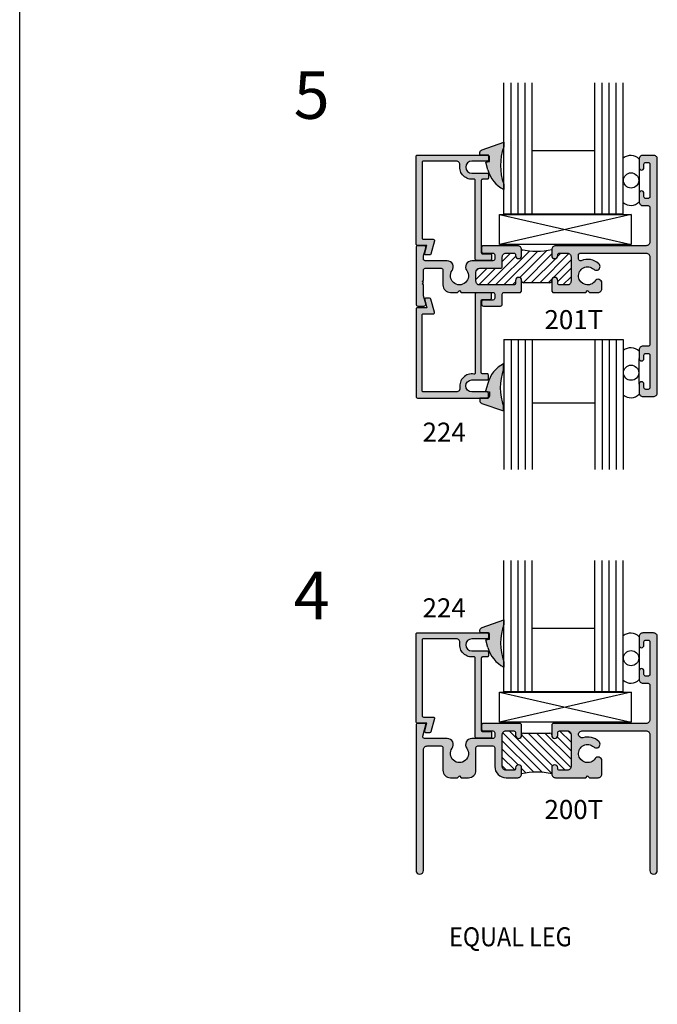
# Model space of a CAD drawing. Units: millimetres. Extents: x 2980 to 3685, y 1441 to 1791.
# Drawn here: x 3413 to 3481, y 1580 to 1684 of the extents above; entities that cross this region are included whole.
import ezdxf
from ezdxf.enums import TextEntityAlignment as Align

# ---------------------------------------------------------------- set-up
doc = ezdxf.new("R2010")
doc.units = ezdxf.units.MM
for name, color, linetype in [('4', 4, 'Continuous'), ('DIE', 5, 'Continuous'), ('PDF_Geometry', 7, 'Continuous')]:
    doc.layers.add(name, color=color, linetype=linetype)
doc.styles.add('PART # DETAILS', font='Au102s01.shx', dxfattribs={"height": 2})
doc.styles.add('Spec Cali', font='calibrib.ttf', dxfattribs={"width": 0.9, "height": 2.4})
doc.styles.add('ST-1', font='Au102s01.shx', dxfattribs={"height": 2})

# ---------------------------------------------------------------- blocks, each defined once
blk = doc.blocks.new('*X11')
at = {"color": 0}
for p, q in [((65.13, 162.36), (68.45, 165.68)), ((65.13, 165.01), (65.59, 165.47)), ((65.13, 164.13), (66.44, 165.44)), ((65.13, 163.24), (66.79, 164.9)), ((65.18, 161.53), (69.35, 165.7)), ((65.87, 161.33), (70.34, 165.8)), ((67.17, 165.28), (67.65, 165.76)), ((67.17, 161.74), (70.42, 165)), ((67.86, 161.55), (71.77, 165.47)), ((68.75, 161.55), (72.36, 165.17)), ((69.63, 161.55), (72.37, 164.3)), ((70.93, 161.97), (72.37, 163.41)), ((71.17, 161.33), (72.37, 162.53)), ((72.06, 161.34), (72.36, 161.64))]:
    blk.add_line(p, q, dxfattribs=at)
blk = doc.blocks.new('*X12')
at = {"color": 0}
for p, q in [((63.55, 118.35), (66.54, 121.35)), ((64.43, 118.35), (68.02, 121.94)), ((65.13, 120.82), (66.01, 121.69)), ((65.31, 118.35), (68.87, 121.9)), ((66.97, 119.12), (69.84, 121.99)), ((67.17, 121.97), (67.26, 122.06)), ((67.32, 118.58), (70.34, 121.61)), ((69.08, 118.58), (72.15, 121.65)), ((70.96, 121.34), (71.31, 121.69)), ((68.19, 118.58), (70.76, 121.14)), ((70.48, 119.09), (72.37, 120.99)), ((62.36, 118.93), (63.54, 120.11)), ((62.38, 119.84), (62.63, 120.09)), ((62.67, 118.36), (64.42, 120.11)), ((70.98, 118.7), (72.37, 120.1)), ((66.2, 118.35), (66.53, 118.68)), ((69.96, 118.58), (70.4, 119.01)), ((71.5, 118.35), (72.37, 119.22))]:
    blk.add_line(p, q, dxfattribs=at)

msp = doc.modelspace()

# ---------------------------------------------------------------- hatches: boundary and pattern name
at = {"layer": 'DIE'}
h = msp.add_hatch(color=6, dxfattribs=at)
h.dxf.hatch_style = 1
h.paths.add_polyline_path([(3464.429, 1670.446), (3464.428, 1670.917), (3462.152, 1670.117), (3462.094, 1670.1), (3462.044, 1670.069), (3461.997, 1670.029), (3461.964, 1669.983), (3461.937, 1669.931), (3461.919, 1669.872), (3461.918, 1669.811), (3461.926, 1669.568), (3462.692, 1669.568, -0.0545494), (3462.719, 1669.565), (3462.742, 1669.565, -0.4171962), (3462.935, 1669.374), (3462.936, 1668.898), (3462.54, 1668.814), (3462.761, 1668.011, 0.2078532), (3464.433, 1665.941), (3464.433, 1666.511, -0.1741125)])
h = msp.add_hatch(color=4, dxfattribs=at)
h.dxf.hatch_style = 1
h.paths.add_polyline_path([(3474.764, 1656.096, 0.738449), (3474.045, 1656.317, -2.7023021), (3473.907, 1657.55, 1), (3474.444, 1658.126, 0.2973753), (3472.57, 1658.452, -0.5387235), (3472.305, 1658.627), (3472.305, 1659.05, -0.4142136), (3472.495, 1659.241), (3479.417, 1659.241, -0.4142136), (3479.81, 1658.847), (3479.81, 1649.633, -0.4142136), (3479.62, 1649.443), (3479.074, 1649.443, 0.4142136), (3478.68, 1649.049), (3478.68, 1648.147, 1), (3479.188, 1648.147), (3479.188, 1648.503, -0.4142136), (3479.379, 1648.693), (3479.62, 1648.693, -0.4142136), (3479.81, 1648.503), (3479.81, 1645.087, -0.4142136), (3479.62, 1644.896), (3479.379, 1644.896, -0.4142136), (3479.188, 1645.087), (3479.188, 1645.442, 1), (3478.68, 1645.442), (3478.68, 1645.436), (3478.68, 1644.54, 0.4142136), (3479.074, 1644.147), (3480.204, 1644.147, 0.4142136), (3480.598, 1644.54), (3480.598, 1669.153, 0.4142136), (3480.204, 1669.547), (3479.074, 1669.547, 0.4142136), (3478.68, 1669.153), (3478.68, 1668.251, 1), (3479.188, 1668.251), (3479.188, 1668.607, -0.4142136), (3479.379, 1668.798), (3479.62, 1668.798, -0.4142136), (3479.81, 1668.607), (3479.81, 1665.191, -0.4142136), (3479.62, 1665), (3479.379, 1665, -0.4142136), (3479.188, 1665.191), (3479.188, 1665.546, 1), (3478.68, 1665.546), (3478.68, 1664.645, 0.4142136), (3479.074, 1664.251), (3479.62, 1664.251, -0.4142136), (3479.81, 1664.06), (3479.81, 1660.422, -0.4142136), (3479.417, 1660.028), (3471.327, 1660.028), (3469.879, 1660.028, 0.4142136), (3469.485, 1659.634), (3469.485, 1658.987, 1), (3470.12, 1658.987), (3470.12, 1659.05, -0.4142136), (3470.311, 1659.241), (3471.124, 1659.241, -0.4142136), (3471.517, 1658.847), (3471.517, 1656.288, -0.4142136), (3471.124, 1655.894), (3470.311, 1655.894, -0.4142136), (3470.12, 1656.085), (3470.12, 1656.377, 1), (3469.485, 1656.377), (3469.485, 1655.232), (3469.61, 1655.107), (3473.067, 1655.107), (3473.257, 1655.297), (3473.448, 1655.107), (3474.364, 1655.107, 0.4142136), (3474.764, 1655.507)])
h.paths.add_polyline_path([(3466.31, 1656.377, 1), (3465.675, 1656.377), (3465.675, 1656.084, -0.4142136), (3465.485, 1655.894), (3461.903, 1655.894, -0.4142136), (3461.51, 1656.288), (3461.51, 1657.26, -0.4142136), (3461.903, 1657.653), (3464.088, 1657.653, 0.4142136), (3464.278, 1657.844), (3464.278, 1658.847, -0.4142136), (3464.672, 1659.241), (3465.485, 1659.241, -0.4142136), (3465.675, 1659.05), (3465.675, 1658.987, 1), (3466.31, 1658.987), (3466.31, 1659.634, 0.4142136), (3465.917, 1660.028), (3464.672, 1660.028), (3462.284, 1660.028, 0.4142136), (3462.094, 1659.838), (3462.094, 1659.431, 0.4142136), (3462.284, 1659.241), (3463.3, 1659.241, -0.4142136), (3463.491, 1659.05), (3463.491, 1658.631, -0.4142136), (3463.3, 1658.441), (3461.058, 1658.441, 0.6140144), (3460.538, 1657.416, -1.9711971), (3459.001, 1657.416, 0.6140144), (3458.481, 1658.441), (3456.176, 1658.441, -0.4142136), (3455.985, 1658.631), (3455.985, 1658.913, -0.0655435), (3455.992, 1658.962), (3456.213, 1659.788, 0.4931454), (3456.029, 1660.028), (3455.388, 1660.028, 0.4142136), (3455.198, 1659.838), (3455.198, 1653.869, 0.4142136), (3455.388, 1653.678), (3456.029, 1653.678, 0.4931454), (3456.213, 1653.918), (3455.992, 1654.744, -0.0655435), (3455.985, 1654.793), (3455.985, 1655.9), (3455.86, 1656.025), (3455.985, 1656.15), (3455.86, 1656.275), (3455.985, 1656.4), (3455.985, 1657.463, -0.4142136), (3456.176, 1657.653), (3457.839, 1657.653, -0.4142136), (3458.03, 1657.463), (3458.03, 1655.894, 0.4142136), (3458.817, 1655.107), (3459.579, 1655.107), (3459.77, 1655.297), (3459.96, 1655.107), (3463.3, 1655.107, -0.4142136), (3463.491, 1654.916), (3463.491, 1654.497, -0.4142136), (3463.3, 1654.307), (3462.284, 1654.307, 0.4142136), (3462.094, 1654.116), (3462.094, 1653.869, 0.4142136), (3462.284, 1653.678), (3464.088, 1653.678, 0.4142136), (3464.278, 1653.869), (3464.278, 1654.917, -0.4142136), (3464.468, 1655.107), (3466.185, 1655.107), (3466.31, 1655.232)])
h.paths.add_polyline_path([(3462.07, 1666.901, -0.4142136), (3462.197, 1667.028), (3462.692, 1667.028, 0.4142136), (3462.819, 1667.155), (3462.819, 1667.536, 0.4142136), (3462.692, 1667.663), (3461.079, 1667.663, -1), (3461.079, 1668.933), (3462.692, 1668.933, 0.4142136), (3462.819, 1669.06), (3462.819, 1669.441, 0.351717), (3462.719, 1669.565), (3461.926, 1669.565), (3455.338, 1669.568, 0.4142136), (3455.211, 1669.441), (3455.211, 1660.195, 0.4142136), (3455.338, 1660.068), (3456.342, 1660.068), (3456.112, 1659.212, 0.4931454), (3456.235, 1659.052), (3456.629, 1659.052, 0.3394543), (3456.752, 1659.146), (3457.126, 1660.543, 0.4931454), (3457.004, 1660.703), (3455.973, 1660.703, -0.4142136), (3455.846, 1660.83), (3455.846, 1668.806, -0.4142136), (3455.973, 1668.933), (3459.433, 1668.933, -0.4575164), (3459.822, 1668.482, 0.5081935), (3461.287, 1667.045, -0.4632198), (3461.434, 1666.919), (3461.434, 1658.607, 0.4142136), (3461.561, 1658.48), (3463.022, 1658.48, 0.4142136), (3463.149, 1658.607), (3463.149, 1659.052, 0.4142136), (3463.022, 1659.179), (3462.197, 1659.179, -0.4142136), (3462.07, 1659.306)])
h = msp.add_hatch(color=4, dxfattribs=at)
h.dxf.hatch_style = 1
h.paths.add_polyline_path([(3462.07, 1654.251, -0.4142136), (3462.197, 1654.378), (3463.022, 1654.378, 0.4142136), (3463.149, 1654.505), (3463.149, 1654.949, 0.4142136), (3463.022, 1655.076), (3461.561, 1655.076, 0.4142136), (3461.434, 1654.949), (3461.434, 1646.637, -0.4632198), (3461.287, 1646.512, 0.5081935), (3459.822, 1645.075, -0.4575164), (3459.433, 1644.624), (3455.973, 1644.624, -0.4142136), (3455.846, 1644.751), (3455.846, 1652.727, -0.4142136), (3455.973, 1652.854), (3457.004, 1652.854, 0.4931454), (3457.126, 1653.014), (3456.752, 1654.411, 0.3394543), (3456.629, 1654.505), (3456.235, 1654.505, 0.4931454), (3456.112, 1654.345), (3456.342, 1653.489), (3455.338, 1653.489, 0.4142136), (3455.211, 1653.362), (3455.211, 1644.116, 0.4142136), (3455.338, 1643.989), (3462.692, 1643.989, 0.4142136), (3462.819, 1644.116), (3462.819, 1644.497, 0.4142136), (3462.692, 1644.624), (3461.079, 1644.624, -1), (3461.079, 1645.894), (3462.692, 1645.894, 0.4142136), (3462.819, 1646.021), (3462.819, 1646.402, 0.4142136), (3462.692, 1646.529), (3462.197, 1646.529, -0.4142136), (3462.07, 1646.656)])
h = msp.add_hatch(color=6, dxfattribs=at)
h.dxf.hatch_style = 1
h.paths.add_polyline_path([(3464.413, 1647.032), (3464.413, 1647.602, 0.2086752), (3462.742, 1645.519), (3462.525, 1644.726), (3462.921, 1644.642), (3462.922, 1644.166, -0.4096876), (3462.734, 1643.975), (3461.913, 1643.973), (3461.906, 1643.727), (3461.907, 1643.666), (3461.924, 1643.608), (3461.952, 1643.555), (3461.985, 1643.509), (3462.032, 1643.469), (3462.083, 1643.439), (3462.14, 1643.421), (3464.418, 1642.626), (3464.417, 1643.097, -0.1741125)])
h = msp.add_hatch(color=6, dxfattribs=at)
h.dxf.hatch_style = 1
h.paths.add_polyline_path([(3464.436, 1620.145), (3464.436, 1620.617), (3462.159, 1619.817), (3462.102, 1619.799), (3462.052, 1619.769), (3462.005, 1619.729), (3461.972, 1619.683), (3461.945, 1619.63), (3461.927, 1619.572), (3461.926, 1619.511), (3461.934, 1619.265), (3462.75, 1619.264, -0.4171962), (3462.943, 1619.074), (3462.944, 1618.598), (3462.548, 1618.514), (3462.766, 1617.721, 0.2086752), (3464.441, 1615.641), (3464.44, 1616.211, -0.1741125)])
h = msp.add_hatch(color=4, dxfattribs=at)
h.dxf.hatch_style = 1
h.paths.add_polyline_path([(3462.197, 1616.716), (3462.692, 1616.716, 0.4142136), (3462.819, 1616.843), (3462.819, 1617.224, 0.4142136), (3462.692, 1617.351), (3461.079, 1617.351, -1), (3461.079, 1618.621), (3462.692, 1618.621, 0.4142136), (3462.819, 1618.748), (3462.819, 1619.129, 0.4142136), (3462.692, 1619.256), (3455.338, 1619.256, 0.4142136), (3455.211, 1619.129), (3455.211, 1609.884, 0.4142136), (3455.338, 1609.757), (3456.342, 1609.757), (3456.112, 1608.901, 0.4931454), (3456.235, 1608.741), (3456.629, 1608.741, 0.3394543), (3456.752, 1608.835), (3457.126, 1610.232, 0.4931454), (3457.004, 1610.392), (3455.973, 1610.392, -0.4142136), (3455.846, 1610.519), (3455.846, 1618.494, -0.4142136), (3455.973, 1618.621), (3459.433, 1618.621, -0.4575164), (3459.822, 1618.171, 0.5081935), (3461.287, 1616.734, -0.4632198), (3461.434, 1616.608), (3461.434, 1608.296, 0.4142136), (3461.561, 1608.169), (3463.022, 1608.169, 0.4142136), (3463.149, 1608.296), (3463.149, 1608.741, 0.4142136), (3463.022, 1608.868), (3462.197, 1608.868, -0.4142136), (3462.07, 1608.995), (3462.07, 1616.589, -0.4142136)])
h = msp.add_hatch(color=4, dxfattribs=at)
h.dxf.hatch_style = 1
h.paths.add_polyline_path([(3473.067, 1604.002), (3473.257, 1604.192), (3473.448, 1604.002), (3474.37, 1604.002, 0.4142136), (3474.764, 1604.396), (3474.764, 1605.785, 0.738449), (3474.045, 1606.006, -2.7023021), (3473.907, 1607.239, 1), (3474.444, 1607.815, 0.264124), (3472.772, 1608.213, -1.1522571), (3472.67, 1608.93), (3479.417, 1608.93, -0.4142136), (3479.81, 1608.536), (3479.81, 1594.236, 1), (3480.598, 1594.236), (3480.598, 1618.848, 0.4142136), (3480.204, 1619.242), (3479.074, 1619.242, 0.4142136), (3478.68, 1618.848), (3478.68, 1617.947, 1), (3479.188, 1617.947), (3479.188, 1618.302, -0.4142136), (3479.379, 1618.493), (3479.62, 1618.493, -0.4142136), (3479.81, 1618.302), (3479.81, 1614.886, -0.4142136), (3479.62, 1614.695), (3479.379, 1614.695, -0.4142136), (3479.188, 1614.886), (3479.188, 1615.242, 1), (3478.68, 1615.242), (3478.68, 1614.34, 0.4142136), (3479.074, 1613.946), (3479.62, 1613.946, -0.4142136), (3479.81, 1613.756), (3479.81, 1610.111, -0.4142136), (3479.417, 1609.717), (3469.61, 1609.717), (3469.485, 1609.592), (3469.485, 1608.447, 1), (3470.12, 1608.447), (3470.12, 1608.739, -0.4142136), (3470.311, 1608.93), (3471.124, 1608.93, -0.4142136), (3471.517, 1608.536), (3471.517, 1605.183, -0.4142136), (3471.124, 1604.789), (3470.311, 1604.789, -0.4142136), (3470.12, 1604.98), (3470.12, 1605.043, 1), (3469.485, 1605.043), (3469.485, 1604.396, 0.4142136), (3469.879, 1604.002)])
h = msp.add_hatch(color=4, dxfattribs=at)
h.dxf.hatch_style = 1
h.paths.add_polyline_path([(3461.51, 1607.152, -0.4142136), (3461.7, 1607.342), (3463.3, 1607.342, -0.4142136), (3463.491, 1607.152), (3463.491, 1605.183, 0.4142136), (3464.672, 1604.002), (3465.917, 1604.002, 0.4142136), (3466.31, 1604.396), (3466.31, 1605.043, 1), (3465.675, 1605.043), (3465.675, 1604.98, -0.4142136), (3465.485, 1604.789), (3464.672, 1604.789, -0.4142136), (3464.278, 1605.183), (3464.278, 1608.536, -0.4142136), (3464.672, 1608.93), (3465.485, 1608.93, -0.4142136), (3465.675, 1608.739), (3465.675, 1608.447, 1), (3466.31, 1608.447), (3466.31, 1609.592), (3466.185, 1609.717), (3462.284, 1609.717, 0.4142136), (3462.094, 1609.526), (3462.094, 1609.12, 0.4142136), (3462.284, 1608.93), (3463.3, 1608.93, -0.4142136), (3463.491, 1608.739), (3463.491, 1608.32, -0.4142136), (3463.3, 1608.129), (3461.058, 1608.129, 0.6140144), (3460.538, 1607.105, -1.9711971), (3459.001, 1607.105, 0.6140144), (3458.481, 1608.129), (3456.1, 1608.129, -0.4931454), (3455.916, 1608.369), (3456.277, 1609.717), (3455.388, 1609.717, 0.4142136), (3455.198, 1609.526), (3455.198, 1594.236, 1), (3455.985, 1594.236), (3455.985, 1606.948, -0.4142136), (3456.379, 1607.342), (3457.839, 1607.342, -0.4142136), (3458.03, 1607.152), (3458.03, 1604.789, 0.4142136), (3458.817, 1604.002), (3459.579, 1604.002), (3459.77, 1604.192), (3459.96, 1604.002), (3460.722, 1604.002, 0.4142136), (3461.51, 1604.789)])

# ---------------------------------------------------------------- linework, layer by layer
for p, q in [((3413.475, 1440.684), (3413.475, 1791.273)), ((3413.475, 1440.684), (3413.475, 1720.684)), ((3478.68, 1668.258), (3478.68, 1665.553)), ((3477.838, 1663.306), (3463.975, 1660.166)), ((3464, 1663.306), (3477.863, 1660.166)), ((3469.295, 1656.123), (3466.501, 1656.123)), ((3478.68, 1645.436), (3478.68, 1648.141)), ((3478.68, 1617.959), (3478.68, 1615.254)), ((3477.838, 1612.995), (3463.975, 1609.854)), ((3464, 1612.995), (3477.863, 1609.855)), ((3466.501, 1608.701), (3469.295, 1608.701))]:
    msp.add_line(p, q)
at = {"color": 3}
for p, q in [((3464.455, 1663.398), (3464.455, 1677.173)), ((3465.205, 1663.398), (3465.205, 1677.173)), ((3465.955, 1663.398), (3465.955, 1677.173)), ((3466.68, 1663.398), (3466.68, 1677.173)), ((3467.43, 1663.398), (3467.43, 1677.173)), ((3474.03, 1663.398), (3474.03, 1677.173)), ((3474.78, 1663.398), (3474.78, 1677.173)), ((3475.53, 1663.398), (3475.53, 1677.173)), ((3476.255, 1663.398), (3476.255, 1677.173)), ((3477.005, 1663.398), (3477.005, 1677.173)), ((3467.43, 1670.06), (3474.03, 1670.06)), ((3464.455, 1663.398), (3477.005, 1663.398)), ((3464.455, 1650.159), (3477.005, 1650.159)), ((3464.455, 1650.159), (3464.455, 1636.451)), ((3465.205, 1650.159), (3465.205, 1636.451)), ((3465.955, 1650.159), (3465.955, 1636.451)), ((3466.68, 1650.159), (3466.68, 1636.452)), ((3467.43, 1650.159), (3467.43, 1636.452)), ((3474.03, 1650.159), (3474.03, 1636.451)), ((3474.78, 1650.159), (3474.78, 1636.451)), ((3475.53, 1650.159), (3475.53, 1636.451)), ((3476.255, 1650.159), (3476.255, 1636.452)), ((3477.005, 1650.159), (3477.005, 1636.452)), ((3467.43, 1643.496), (3474.03, 1643.496)), ((3464.455, 1613.087), (3464.455, 1626.862)), ((3465.205, 1613.087), (3465.205, 1626.862)), ((3465.955, 1613.087), (3465.955, 1626.862)), ((3466.68, 1613.086), (3466.68, 1626.862)), ((3467.43, 1613.086), (3467.43, 1626.862)), ((3474.03, 1613.087), (3474.03, 1626.862)), ((3474.78, 1613.087), (3474.78, 1626.862)), ((3475.53, 1613.087), (3475.53, 1626.862)), ((3476.255, 1613.086), (3476.255, 1626.862)), ((3477.005, 1613.087), (3477.005, 1626.862)), ((3467.43, 1619.749), (3474.03, 1619.749)), ((3464.455, 1613.087), (3477.005, 1613.087))]:
    msp.add_line(p, q, dxfattribs=at)
at = {"color": 4}
for points in [[(3462.819, 1669.441), (3462.819, 1669.06, -0.4142136), (3462.692, 1668.933), (3461.079, 1668.933, 1), (3461.079, 1667.663), (3462.692, 1667.663, -0.4142136), (3462.819, 1667.536), (3462.819, 1667.155, -0.4142136), (3462.692, 1667.028), (3462.197, 1667.028, 0.4142136), (3462.07, 1666.901), (3462.07, 1659.306, 0.4142136), (3462.197, 1659.179), (3463.022, 1659.179, -0.4142136), (3463.149, 1659.052), (3463.149, 1658.607, -0.4142136), (3463.022, 1658.48), (3461.561, 1658.48, -0.4142136), (3461.434, 1658.607), (3461.434, 1666.919, 0.4632198), (3461.287, 1667.045, -0.5081935), (3459.822, 1668.482, 0.4575164), (3459.433, 1668.933), (3455.973, 1668.933, 0.4142136), (3455.846, 1668.806), (3455.846, 1660.83, 0.4142136), (3455.973, 1660.703), (3457.004, 1660.703, -0.4931454), (3457.126, 1660.543), (3456.752, 1659.146, -0.3394543), (3456.629, 1659.052), (3456.235, 1659.052, -0.4931454), (3456.112, 1659.212), (3456.342, 1660.068), (3455.338, 1660.068, -0.4142136), (3455.211, 1660.195), (3455.211, 1669.441, -0.4142136), (3455.338, 1669.568), (3462.692, 1669.568, -0.4142136)], [(3479.074, 1669.547, 0.4142136), (3478.68, 1669.153), (3478.68, 1668.251, 1), (3479.188, 1668.251), (3479.188, 1668.607, -0.4142136), (3479.379, 1668.798), (3479.62, 1668.798, -0.4142136), (3479.81, 1668.607), (3479.81, 1665.191, -0.4142136), (3479.62, 1665), (3479.379, 1665, -0.4142136), (3479.188, 1665.191), (3479.188, 1665.546, 1), (3478.68, 1665.546), (3478.68, 1664.645, 0.4142136), (3479.074, 1664.251), (3479.62, 1664.251, -0.4142136), (3479.81, 1664.06), (3479.81, 1660.422, -0.4142136), (3479.417, 1660.028), (3471.327, 1660.028), (3469.879, 1660.028, 0.4142136), (3469.485, 1659.634), (3469.485, 1658.987, 1), (3470.12, 1658.987), (3470.12, 1659.05, -0.4142136), (3470.311, 1659.241), (3471.124, 1659.241, -0.4142136), (3471.517, 1658.847), (3471.517, 1656.288, -0.4142136), (3471.124, 1655.894), (3470.311, 1655.894, -0.4142136), (3470.12, 1656.085), (3470.12, 1656.377, 1), (3469.485, 1656.377), (3469.485, 1655.232), (3469.61, 1655.107), (3473.067, 1655.107), (3473.257, 1655.297), (3473.448, 1655.107), (3474.364, 1655.107, 0.4142136), (3474.764, 1655.507), (3474.764, 1656.096, 0.738449), (3474.045, 1656.317, -2.7023021), (3473.907, 1657.55, 1), (3474.444, 1658.126, 0.2973753), (3472.57, 1658.452, -0.5387235), (3472.305, 1658.627), (3472.305, 1659.05, -0.4142136), (3472.495, 1659.241), (3479.417, 1659.241, -0.4142136), (3479.81, 1658.847), (3479.81, 1649.633, -0.4142136), (3479.62, 1649.443), (3479.074, 1649.443, 0.4142136), (3478.68, 1649.049), (3478.68, 1648.147, 1), (3479.188, 1648.147), (3479.188, 1648.503, -0.4142136), (3479.379, 1648.693), (3479.62, 1648.693, -0.4142136), (3479.81, 1648.503), (3479.81, 1645.087, -0.4142136), (3479.62, 1644.896), (3479.379, 1644.896, -0.4142136), (3479.188, 1645.087), (3479.188, 1645.442, 1), (3478.68, 1645.442), (3478.68, 1644.54, 0.4142136), (3479.074, 1644.147), (3480.204, 1644.147, 0.4142136), (3480.598, 1644.54), (3480.598, 1669.153, 0.4142136), (3480.204, 1669.547)], [(3463.491, 1654.497, -0.4142136), (3463.3, 1654.307), (3462.284, 1654.307, 0.4142136), (3462.094, 1654.116), (3462.094, 1653.869, 0.4142136), (3462.284, 1653.678), (3464.088, 1653.678, 0.4142136), (3464.278, 1653.869), (3464.278, 1654.917, -0.4142136), (3464.468, 1655.107), (3466.185, 1655.107), (3466.31, 1655.232), (3466.31, 1656.377, 1), (3465.675, 1656.377), (3465.675, 1656.084, -0.4142136), (3465.485, 1655.894), (3461.903, 1655.894, -0.4142136), (3461.51, 1656.288), (3461.51, 1657.26, -0.4142136), (3461.903, 1657.653), (3464.088, 1657.653, 0.4142136), (3464.278, 1657.844), (3464.278, 1658.847, -0.4142136), (3464.672, 1659.241), (3465.485, 1659.241, -0.4142136), (3465.675, 1659.05), (3465.675, 1658.987, 1), (3466.31, 1658.987), (3466.31, 1659.634, 0.4142136), (3465.917, 1660.028), (3464.672, 1660.028), (3462.284, 1660.028, 0.4142136), (3462.094, 1659.838), (3462.094, 1659.431, 0.4142136), (3462.284, 1659.241), (3463.3, 1659.241, -0.4142136), (3463.491, 1659.05), (3463.491, 1658.631, -0.4142136), (3463.3, 1658.441), (3461.058, 1658.441, 0.6140144), (3460.538, 1657.416, -1.9711971), (3459.001, 1657.416, 0.6140144), (3458.481, 1658.441), (3456.176, 1658.441, -0.4142136), (3455.985, 1658.631), (3455.985, 1658.913, -0.0655435), (3455.992, 1658.962), (3456.213, 1659.788, 0.4931454), (3456.029, 1660.028), (3455.388, 1660.028, 0.4142136), (3455.198, 1659.838), (3455.198, 1653.869, 0.4142136), (3455.388, 1653.678), (3456.029, 1653.678, 0.4931454), (3456.213, 1653.918), (3455.992, 1654.744, -0.0655435), (3455.985, 1654.793), (3455.985, 1655.9), (3455.86, 1656.025), (3455.985, 1656.15), (3455.86, 1656.275), (3455.985, 1656.4), (3455.985, 1657.463, -0.4142136), (3456.176, 1657.653), (3457.839, 1657.653, -0.4142136), (3458.03, 1657.463), (3458.03, 1655.894, 0.4142136), (3458.817, 1655.107), (3459.579, 1655.107), (3459.77, 1655.297), (3459.96, 1655.107), (3463.3, 1655.107, -0.4142136), (3463.491, 1654.916)], [(3462.819, 1644.116), (3462.819, 1644.497, 0.4142136), (3462.692, 1644.624), (3461.079, 1644.624, -1), (3461.079, 1645.894), (3462.692, 1645.894, 0.4142136), (3462.819, 1646.021), (3462.819, 1646.402, 0.4142136), (3462.692, 1646.529), (3462.197, 1646.529, -0.4142136), (3462.07, 1646.656), (3462.07, 1654.251, -0.4142136), (3462.197, 1654.378), (3463.022, 1654.378, 0.4142136), (3463.149, 1654.505), (3463.149, 1654.949, 0.4142136), (3463.022, 1655.076), (3461.561, 1655.076, 0.4142136), (3461.434, 1654.949), (3461.434, 1646.637, -0.4632198), (3461.287, 1646.512, 0.5081935), (3459.822, 1645.075, -0.4575164), (3459.433, 1644.624), (3455.973, 1644.624, -0.4142136), (3455.846, 1644.751), (3455.846, 1652.727, -0.4142136), (3455.973, 1652.854), (3457.004, 1652.854, 0.4931454), (3457.126, 1653.014), (3456.752, 1654.411, 0.3394543), (3456.629, 1654.505), (3456.235, 1654.505, 0.4931454), (3456.112, 1654.345), (3456.342, 1653.489), (3455.338, 1653.489, 0.4142136), (3455.211, 1653.362), (3455.211, 1644.116, 0.4142136), (3455.338, 1643.989), (3462.692, 1643.989, 0.4142136)], [(3462.819, 1619.129), (3462.819, 1618.748, -0.4142136), (3462.692, 1618.621), (3461.079, 1618.621, 1), (3461.079, 1617.351), (3462.692, 1617.351, -0.4142136), (3462.819, 1617.224), (3462.819, 1616.843, -0.4142136), (3462.692, 1616.716), (3462.197, 1616.716, 0.4142136), (3462.07, 1616.589), (3462.07, 1608.995, 0.4142136), (3462.197, 1608.868), (3463.022, 1608.868, -0.4142136), (3463.149, 1608.741), (3463.149, 1608.296, -0.4142136), (3463.022, 1608.169), (3461.561, 1608.169, -0.4142136), (3461.434, 1608.296), (3461.434, 1616.608, 0.4632198), (3461.287, 1616.734, -0.5081935), (3459.822, 1618.171, 0.4575164), (3459.433, 1618.621), (3455.973, 1618.621, 0.4142136), (3455.846, 1618.494), (3455.846, 1610.519, 0.4142136), (3455.973, 1610.392), (3457.004, 1610.392, -0.4931454), (3457.126, 1610.232), (3456.752, 1608.835, -0.3394543), (3456.629, 1608.741), (3456.235, 1608.741, -0.4931454), (3456.112, 1608.901), (3456.342, 1609.757), (3455.338, 1609.757, -0.4142136), (3455.211, 1609.884), (3455.211, 1619.129, -0.4142136), (3455.338, 1619.256), (3462.692, 1619.256, -0.4142136)], [(3479.074, 1619.242, 0.4142136), (3478.68, 1618.848), (3478.68, 1617.947, 1), (3479.188, 1617.947), (3479.188, 1618.302, -0.4142136), (3479.379, 1618.493), (3479.62, 1618.493, -0.4142136), (3479.81, 1618.302), (3479.81, 1614.886, -0.4142136), (3479.62, 1614.695), (3479.379, 1614.695, -0.4142136), (3479.188, 1614.886), (3479.188, 1615.242, 1), (3478.68, 1615.242), (3478.68, 1614.34, 0.4142136), (3479.074, 1613.946), (3479.62, 1613.946, -0.4142136), (3479.81, 1613.756), (3479.81, 1610.111, -0.4142136), (3479.417, 1609.717), (3469.61, 1609.717), (3469.485, 1609.592), (3469.485, 1608.447, 1), (3470.12, 1608.447), (3470.12, 1608.739, -0.4142136), (3470.311, 1608.93), (3471.124, 1608.93, -0.4142136), (3471.517, 1608.536), (3471.517, 1605.183, -0.4142136), (3471.124, 1604.789), (3470.311, 1604.789, -0.4142136), (3470.12, 1604.98), (3470.12, 1605.043, 1), (3469.485, 1605.043), (3469.485, 1604.396, 0.4142136), (3469.879, 1604.002), (3473.067, 1604.002), (3473.257, 1604.192), (3473.448, 1604.002), (3474.37, 1604.002, 0.4142136), (3474.764, 1604.396), (3474.764, 1605.785, 0.738449), (3474.045, 1606.006, -2.7023021), (3473.907, 1607.239, 1), (3474.444, 1607.815, 0.264124), (3472.772, 1608.213, -1.1522571), (3472.67, 1608.93), (3479.417, 1608.93, -0.4142136), (3479.81, 1608.536), (3479.81, 1594.236, 1), (3480.598, 1594.236), (3480.598, 1618.848, 0.4142136), (3480.204, 1619.242)], [(3457.839, 1607.342, -0.4142136), (3458.03, 1607.152), (3458.03, 1604.789, 0.4142136), (3458.817, 1604.002), (3459.579, 1604.002), (3459.77, 1604.192), (3459.96, 1604.002), (3460.722, 1604.002, 0.4142136), (3461.51, 1604.789), (3461.51, 1607.152, -0.4142136), (3461.7, 1607.342), (3463.3, 1607.342, -0.4142136), (3463.491, 1607.152), (3463.491, 1605.183, 0.4142136), (3464.672, 1604.002), (3465.917, 1604.002, 0.4142136), (3466.31, 1604.396), (3466.31, 1605.043, 1), (3465.675, 1605.043), (3465.675, 1604.98, -0.4142136), (3465.485, 1604.789), (3464.672, 1604.789, -0.4142136), (3464.278, 1605.183), (3464.278, 1608.536, -0.4142136), (3464.672, 1608.93), (3465.485, 1608.93, -0.4142136), (3465.675, 1608.739), (3465.675, 1608.447, 1), (3466.31, 1608.447), (3466.31, 1609.592), (3466.185, 1609.717), (3462.284, 1609.717, 0.4142136), (3462.094, 1609.526), (3462.094, 1609.12, 0.4142136), (3462.284, 1608.93), (3463.3, 1608.93, -0.4142136), (3463.491, 1608.739), (3463.491, 1608.32, -0.4142136), (3463.3, 1608.129), (3461.058, 1608.129, 0.6140144), (3460.538, 1607.105, -1.9711971), (3459.001, 1607.105, 0.6140144), (3458.481, 1608.129), (3456.1, 1608.129, -0.4931454), (3455.916, 1608.369), (3456.277, 1609.717), (3455.388, 1609.717, 0.4142136), (3455.198, 1609.526), (3455.198, 1594.236, 1), (3455.985, 1594.236), (3455.985, 1606.948, -0.4142136), (3456.379, 1607.342)]]:
    msp.add_lwpolyline(points, format="xyb", close=True, dxfattribs=at)
for points in [[(3464, 1663.306), (3477.863, 1663.306), (3477.863, 1660.166), (3464, 1660.166)], [(3464, 1612.995), (3477.863, 1612.995), (3477.863, 1609.855), (3464, 1609.855)]]:
    msp.add_lwpolyline(points, close=True)
for centre in [(3477.838, 1666.905), (3477.838, 1646.651), (3477.838, 1616.594)]:
    msp.add_circle(centre, 0.799)
for centre, radius, start, end in [((3477.801, 1668.326), 1.211, 43.46071, 131.06511), ((3477.801, 1665.484), 1.211, 228.93489, 316.53929), ((3467.898, 1666.154), 6.71, 256.31445, 283.68555), ((3466.501, 1656.313), 0.191, 180, 270), ((3469.295, 1656.313), 0.191, 270, 0), ((3477.801, 1648.072), 1.211, 43.46071, 131.06511), ((3477.801, 1645.23), 1.211, 228.93489, 316.53929), ((3477.801, 1618.015), 1.211, 43.46071, 131.06511), ((3477.801, 1615.173), 1.211, 228.93489, 316.53929), ((3466.501, 1608.51), 0.191, 90, 180), ((3469.295, 1608.51), 0.191, 0, 90), ((3467.898, 1597.876), 6.71, 76.31445, 103.68555)]:
    msp.add_arc(centre, radius, start, end)
at = {"layer": '4', "color": 6}
for centre, start, end in [((3465.979, 1668.901), 195.27606, 242.42431), ((3465.964, 1644.646), 117.69125, 164.83949), ((3465.987, 1618.6), 195.27606, 242.42431)]:
    msp.add_arc(centre, 3.339, start, end, dxfattribs=at)
at = {"layer": 'DIE', "color": 6}
for centre, start, end in [((3462.744, 1669.374), 0.06437, 90.72595), ((3462.731, 1644.166), 269.3896, 0.05118), ((3462.752, 1619.074), 0.06437, 90.72595)]:
    msp.add_arc(centre, 0.191, start, end, dxfattribs=at)
at = {"layer": 'PDF_Geometry', "color": 6, "lineweight": 25}
for p, q in [((3462.152, 1670.117), (3464.428, 1670.917)), ((3464.428, 1670.917), (3464.429, 1670.446)), ((3461.918, 1669.811), (3461.919, 1669.872)), ((3461.926, 1669.565), (3461.918, 1669.811)), ((3461.919, 1669.872), (3461.937, 1669.931)), ((3462.742, 1669.565), (3461.926, 1669.565)), ((3461.937, 1669.931), (3461.964, 1669.983)), ((3461.964, 1669.983), (3461.997, 1670.029)), ((3461.997, 1670.029), (3462.044, 1670.069)), ((3462.044, 1670.069), (3462.094, 1670.1)), ((3462.094, 1670.1), (3462.152, 1670.117)), ((3462.54, 1668.814), (3462.936, 1668.898)), ((3462.758, 1668.021), (3462.54, 1668.814)), ((3462.936, 1668.898), (3462.935, 1669.374)), ((3464.433, 1666.511), (3464.433, 1665.941)), ((3464.413, 1647.032), (3464.413, 1647.602)), ((3462.742, 1645.519), (3462.525, 1644.726)), ((3462.525, 1644.726), (3462.921, 1644.642)), ((3461.913, 1643.973), (3461.906, 1643.727)), ((3461.906, 1643.727), (3461.907, 1643.666)), ((3461.907, 1643.666), (3461.924, 1643.608)), ((3462.729, 1643.975), (3461.913, 1643.973)), ((3462.921, 1644.642), (3462.922, 1644.166)), ((3461.924, 1643.608), (3461.952, 1643.555)), ((3461.952, 1643.555), (3461.985, 1643.509)), ((3461.985, 1643.509), (3462.032, 1643.469)), ((3462.032, 1643.469), (3462.083, 1643.439)), ((3462.083, 1643.439), (3462.14, 1643.421)), ((3462.14, 1643.421), (3464.418, 1642.626)), ((3464.418, 1642.626), (3464.417, 1643.097)), ((3462.005, 1619.729), (3462.052, 1619.769)), ((3462.052, 1619.769), (3462.102, 1619.799)), ((3462.102, 1619.799), (3462.159, 1619.817)), ((3462.159, 1619.817), (3464.436, 1620.617)), ((3464.436, 1620.617), (3464.436, 1620.145)), ((3461.926, 1619.511), (3461.927, 1619.572)), ((3461.934, 1619.265), (3461.926, 1619.511)), ((3461.927, 1619.572), (3461.945, 1619.63)), ((3462.75, 1619.264), (3461.934, 1619.265)), ((3461.945, 1619.63), (3461.972, 1619.683)), ((3461.972, 1619.683), (3462.005, 1619.729)), ((3462.944, 1618.598), (3462.943, 1619.074)), ((3462.548, 1618.514), (3462.944, 1618.598)), ((3462.766, 1617.721), (3462.548, 1618.514)), ((3464.44, 1616.211), (3464.441, 1615.641))]:
    msp.add_line(p, q, dxfattribs=at)
for centre in [(3469.909, 1668.484), (3469.893, 1645.07), (3469.916, 1618.184)]:
    msp.add_arc(centre, 5.821, 160.30398, 199.81157, dxfattribs=at)

# ---------------------------------------------------------------- block references
at = {"xscale": 1.000003853072047, "yscale": 1.000003853072047, "zscale": 1.000003853072047}
msp.add_blockref('*X12', (3399.145, 1537.546), dxfattribs=at)
at = {"extrusion": (0, 0, -1), "xscale": 1.000003853072047, "yscale": 1.000003853072047, "zscale": -1.000003853072047, "rotation": 180}
msp.add_blockref('*X11', (-3399.145, 1770.256), dxfattribs=at)

# ---------------------------------------------------------------- texts
at = {"style": 'ST-1'}
for s, p in [('5', (3442.315, 1671.828)), ('4', (3442.315, 1619.127))]:
    msp.add_text(s, height=5.008, dxfattribs=at).set_placement(p, align=Align.BOTTOM_LEFT)
at = {"style": 'Spec Cali', "width": 0.9}
msp.add_text('EQUAL LEG', height=2.0034, dxfattribs=at).set_placement((3458.674, 1585.616), align=Align.BOTTOM_LEFT)
at = {"layer": '4', "color": 7, "style": 'PART # DETAILS'}
for s, p in [('201T', (3471.811, 1651.241)), ('224', (3458.162, 1639.393)), ('224', (3458.162, 1620.889)), ('200T', (3471.811, 1599.653))]:
    msp.add_text(s, height=2.0034, dxfattribs=at).set_placement(p, align=Align.CENTER)

doc.saveas('drawing.dxf')
